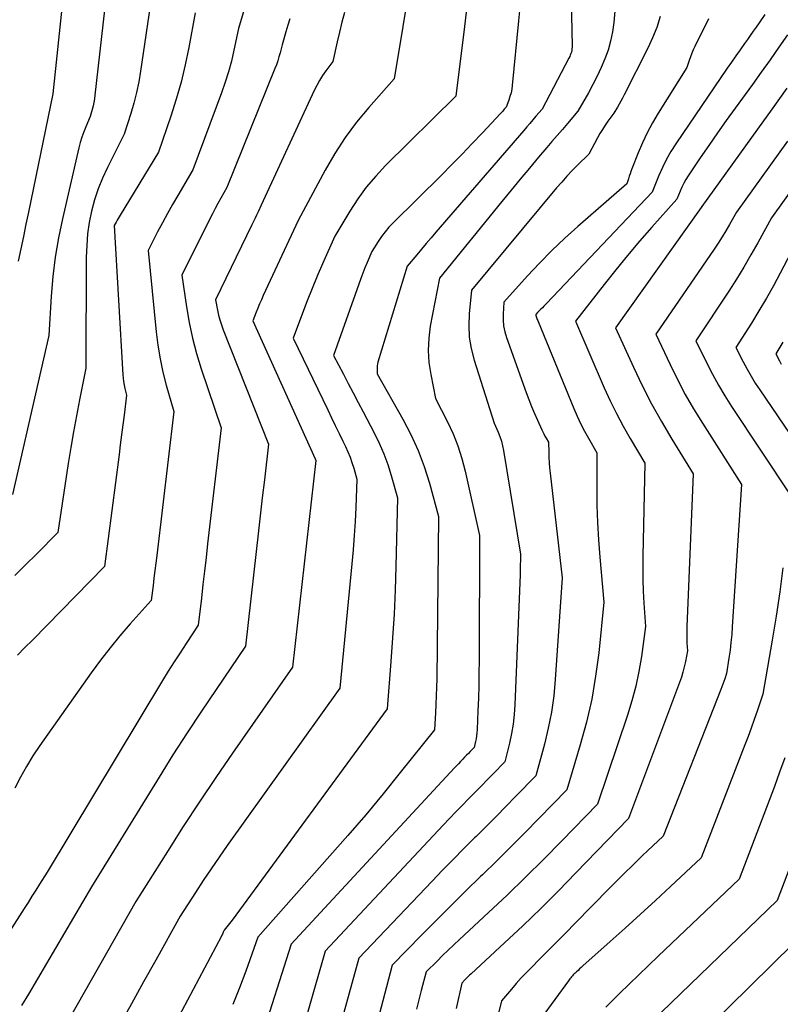
# Model space of a CAD drawing. Units: inches. Extents: x 2613967 to 2617439, y 1493890 to 1496662.
# Drawn here: x 2614284 to 2614325, y 1494392 to 1494446 of the extents above; entities that cross this region are included whole.
import ezdxf

# ---------------------------------------------------------------- set-up
doc = ezdxf.new("R2010")
doc.units = ezdxf.units.IN
doc.header["$MEASUREMENT"] = 0
doc.layers.add('Tile_2735_14_NW_contour_2ft', color=204, linetype='Continuous')

msp = doc.modelspace()

# ---------------------------------------------------------------- linework, layer by layer
at = {"layer": 'Tile_2735_14_NW_contour_2ft'}
for points in [[(2614313.58, 1494449.17, 8254), (2614313.685, 1494444.22, 8254), (2614313.683, 1494444.133, 8254), (2614313.676, 1494444.046, 8254), (2614313.662, 1494443.96, 8254), (2614313.642, 1494443.875, 8254), (2614313.615, 1494443.792, 8254), (2614313.586, 1494443.709, 8254), (2614313.551, 1494443.629, 8254), (2614313.513, 1494443.55, 8254), (2614312.06, 1494440.79, 8254), (2614311.73, 1494440.409, 8254), (2614311.564, 1494440.218, 8254), (2614311.399, 1494440.027, 8254), (2614311.234, 1494439.837, 8254), (2614311.069, 1494439.646, 8254), (2614306.329, 1494434.16, 8254), (2614306.069, 1494433.858, 8254), (2614305.811, 1494433.554, 8254), (2614305.554, 1494433.249, 8254), (2614305.299, 1494432.943, 8254), (2614304.79, 1494432.33, 8254), (2614303.208, 1494427.149, 8254), (2614303.182, 1494427.045, 8254), (2614303.164, 1494426.94, 8254), (2614303.157, 1494426.833, 8254), (2614303.157, 1494426.726, 8254), (2614303.17, 1494426.51, 8254), (2614304.558, 1494424.064, 8254), (2614304.988, 1494423.234, 8254), (2614305.377, 1494422.386, 8254), (2614305.701, 1494421.512, 8254), (2614305.982, 1494420.62, 8254), (2614306.48, 1494418.81, 8254), (2614306.375, 1494410.06, 8254), (2614306.365, 1494409.599, 8254), (2614306.352, 1494409.139, 8254), (2614306.332, 1494408.679, 8254), (2614306.307, 1494408.219, 8254), (2614306.25, 1494407.3, 8254), (2614304.412, 1494405, 8254), (2614303.484, 1494403.857, 8254), (2614302.545, 1494402.725, 8254), (2614301.587, 1494401.607, 8254), (2614300.619, 1494400.499, 8254), (2614296.72, 1494396.11, 8254), (2614296.076, 1494394.287, 8254), (2614295.739, 1494393.382, 8254), (2614295.382, 1494392.485, 8254)], [(2614316.19, 1494448.38, 8252), (2614315.926, 1494445.464, 8252), (2614315.857, 1494444.963, 8252), (2614315.76, 1494444.469, 8252), (2614315.62, 1494443.986, 8252), (2614315.45, 1494443.51, 8252), (2614315.25, 1494443.043, 8252), (2614315.038, 1494442.582, 8252), (2614314.808, 1494442.13, 8252), (2614314.566, 1494441.683, 8252), (2614314, 1494440.68, 8252), (2614313.437, 1494440.03, 8252), (2614313.156, 1494439.704, 8252), (2614312.876, 1494439.378, 8252), (2614312.597, 1494439.051, 8252), (2614312.318, 1494438.723, 8252), (2614311.874, 1494438.199, 8252), (2614311.375, 1494437.607, 8252), (2614310.879, 1494437.013, 8252), (2614310.386, 1494436.417, 8252), (2614309.895, 1494435.818, 8252), (2614306.52, 1494431.68, 8252), (2614306.031, 1494429.082, 8252), (2614305.948, 1494428.431, 8252), (2614305.915, 1494427.78, 8252), (2614305.959, 1494427.129, 8252), (2614306.053, 1494426.479, 8252), (2614306.32, 1494425.18, 8252), (2614306.964, 1494423.917, 8252), (2614307.261, 1494423.276, 8252), (2614307.523, 1494422.624, 8252), (2614307.736, 1494421.953, 8252), (2614307.914, 1494421.27, 8252), (2614308.68, 1494417.8, 8252), (2614308.661, 1494411.042, 8252), (2614308.655, 1494410.366, 8252), (2614308.645, 1494409.69, 8252), (2614308.626, 1494409.014, 8252), (2614308.602, 1494408.339, 8252), (2614308.56, 1494407.316, 8252), (2614308.548, 1494407.152, 8252), (2614308.53, 1494406.99, 8252), (2614308.503, 1494406.829, 8252), (2614308.468, 1494406.669, 8252), (2614308.39, 1494406.35, 8252), (2614308.187, 1494406.141, 8252), (2614308.085, 1494406.036, 8252), (2614307.983, 1494405.932, 8252), (2614307.882, 1494405.828, 8252), (2614307.78, 1494405.723, 8252), (2614307.763, 1494405.707, 8252), (2614307.653, 1494405.594, 8252), (2614307.544, 1494405.48, 8252), (2614307.436, 1494405.366, 8252), (2614307.329, 1494405.25, 8252), (2614298.53, 1494395.74, 8252), (2614296.847, 1494390.488, 8252)], [(2614288.64, 1494447.73, 8272), (2614287.937, 1494441.542, 8272), (2614287.91, 1494441.348, 8272), (2614287.877, 1494441.156, 8272), (2614287.835, 1494440.966, 8272), (2614287.786, 1494440.776, 8272), (2614287.68, 1494440.4, 8272), (2614287.443, 1494439.848, 8272), (2614287.332, 1494439.569, 8272), (2614287.232, 1494439.287, 8272), (2614287.146, 1494439, 8272), (2614287.07, 1494438.71, 8272), (2614286.184, 1494434.884, 8272), (2614285.97, 1494433.848, 8272), (2614285.792, 1494432.807, 8272), (2614285.665, 1494431.758, 8272), (2614285.573, 1494430.705, 8272), (2614285.44, 1494428.59, 8272), (2614283.479, 1494419.996, 8272)], [(2614305.025, 1494448.105, 8260), (2614304.09, 1494442.43, 8260), (2614302.714, 1494440.881, 8260), (2614302.056, 1494440.086, 8260), (2614301.438, 1494439.263, 8260), (2614300.879, 1494438.399, 8260), (2614300.36, 1494437.507, 8260), (2614298.9, 1494434.78, 8260), (2614297.019, 1494430.733, 8260), (2614296.918, 1494430.511, 8260), (2614296.819, 1494430.287, 8260), (2614296.724, 1494430.061, 8260), (2614296.631, 1494429.835, 8260), (2614296.45, 1494429.38, 8260), (2614299.823, 1494421.923, 8260), (2614299.86, 1494421.84, 8260), (2614298.6, 1494410.69, 8260), (2614295.366, 1494406.054, 8260), (2614294.464, 1494404.74, 8260), (2614293.574, 1494403.417, 8260), (2614292.704, 1494402.083, 8260), (2614291.846, 1494400.739, 8260), (2614290.15, 1494398.04, 8260), (2614284.953, 1494388.892, 8260)], [(2614290.99, 1494446.87, 8270), (2614290.395, 1494442.842, 8270), (2614290.296, 1494442.264, 8270), (2614290.178, 1494441.69, 8270), (2614290.034, 1494441.123, 8270), (2614289.872, 1494440.56, 8270), (2614289.52, 1494439.44, 8270), (2614288.605, 1494437.641, 8270), (2614288.342, 1494437.073, 8270), (2614288.107, 1494436.495, 8270), (2614287.916, 1494435.901, 8270), (2614287.753, 1494435.296, 8270), (2614287.633, 1494434.682, 8270), (2614287.541, 1494434.064, 8270), (2614287.49, 1494433.441, 8270), (2614287.467, 1494432.815, 8270), (2614287.45, 1494426.82, 8270), (2614287.105, 1494425.108, 8270), (2614286.938, 1494424.251, 8270), (2614286.78, 1494423.393, 8270), (2614286.634, 1494422.533, 8270), (2614286.497, 1494421.671, 8270), (2614285.93, 1494417.95, 8270), (2614284.775, 1494416.786, 8270), (2614284.195, 1494416.206, 8270), (2614283.614, 1494415.628, 8270)], [(2614296.243, 1494447.035, 8266), (2614295.69, 1494445.14, 8266), (2614295.439, 1494443.972, 8266), (2614295.301, 1494443.391, 8266), (2614295.146, 1494442.815, 8266), (2614294.966, 1494442.247, 8266), (2614294.769, 1494441.684, 8266), (2614293.21, 1494437.52, 8266), (2614292.403, 1494436.138, 8266), (2614292.123, 1494435.65, 8266), (2614291.848, 1494435.16, 8266), (2614291.58, 1494434.665, 8266), (2614291.318, 1494434.168, 8266), (2614290.8, 1494433.17, 8266), (2614291.239, 1494428.787, 8266), (2614291.332, 1494428.056, 8266), (2614291.45, 1494427.331, 8266), (2614291.607, 1494426.613, 8266), (2614291.788, 1494425.899, 8266), (2614292.19, 1494424.48, 8266), (2614291.269, 1494416.709, 8266), (2614291.22, 1494416.304, 8266), (2614291.171, 1494415.899, 8266), (2614291.122, 1494415.494, 8266), (2614291.071, 1494415.089, 8266), (2614290.97, 1494414.28, 8266), (2614289.84, 1494413.02, 8266), (2614289.287, 1494412.38, 8266), (2614288.749, 1494411.729, 8266), (2614288.233, 1494411.06, 8266), (2614287.733, 1494410.378, 8266), (2614284.955, 1494406.455, 8266), (2614284.585, 1494405.901, 8266), (2614284.235, 1494405.336, 8266), (2614283.916, 1494404.753, 8266), (2614283.618, 1494404.158, 8266)], [(2614286.228, 1494446.946, 8274), (2614285.67, 1494441.63, 8274), (2614284.35, 1494435.245, 8274), (2614284.213, 1494434.582, 8274), (2614284.076, 1494433.92, 8274), (2614283.938, 1494433.258, 8274), (2614283.8, 1494432.596, 8274)], [(2614310.861, 1494446.289, 8256), (2614310.798, 1494445.557, 8256), (2614310.453, 1494442.071, 8256), (2614310.424, 1494441.869, 8256), (2614310.386, 1494441.67, 8256), (2614310.331, 1494441.475, 8256), (2614310.266, 1494441.282, 8256), (2614310.12, 1494440.9, 8256), (2614310.023, 1494440.787, 8256), (2614309.974, 1494440.732, 8256), (2614309.924, 1494440.676, 8256), (2614309.875, 1494440.621, 8256), (2614309.824, 1494440.566, 8256), (2614308.842, 1494439.515, 8256), (2614308.296, 1494438.939, 8256), (2614307.747, 1494438.366, 8256), (2614307.19, 1494437.801, 8256), (2614306.629, 1494437.239, 8256), (2614304.02, 1494434.659, 8256), (2614303.799, 1494434.424, 8256), (2614303.589, 1494434.181, 8256), (2614303.397, 1494433.924, 8256), (2614303.215, 1494433.657, 8256), (2614302.87, 1494433.11, 8256), (2614302.624, 1494432.53, 8256), (2614302.504, 1494432.239, 8256), (2614302.387, 1494431.946, 8256), (2614302.276, 1494431.652, 8256), (2614302.169, 1494431.356, 8256), (2614300.81, 1494427.51, 8256), (2614301.339, 1494426.496, 8256), (2614301.604, 1494425.989, 8256), (2614301.87, 1494425.483, 8256), (2614302.136, 1494424.976, 8256), (2614302.403, 1494424.471, 8256), (2614303.001, 1494423.339, 8256), (2614303.275, 1494422.778, 8256), (2614303.525, 1494422.206, 8256), (2614303.738, 1494421.621, 8256), (2614303.928, 1494421.025, 8256), (2614304.27, 1494419.82, 8256), (2614304.174, 1494416.12, 8256), (2614304.13, 1494414.837, 8256), (2614304.073, 1494413.554, 8256), (2614303.995, 1494412.272, 8256), (2614303.903, 1494410.991, 8256), (2614303.7, 1494408.43, 8256), (2614295.341, 1494397.035, 8256), (2614295.271, 1494396.941, 8256), (2614295.2, 1494396.849, 8256), (2614295.126, 1494396.758, 8256), (2614295.051, 1494396.668, 8256), (2614294.9, 1494396.49, 8256), (2614294.859, 1494396.383, 8256), (2614294.837, 1494396.329, 8256), (2614294.815, 1494396.277, 8256), (2614294.79, 1494396.225, 8256), (2614294.764, 1494396.174, 8256), (2614288.95, 1494385.23, 8256)], [(2614298.454, 1494445.669, 8264), (2614298.347, 1494445.32, 8264), (2614298.24, 1494444.97, 8264), (2614298.03, 1494444.27, 8264), (2614297.923, 1494443.834, 8264), (2614297.866, 1494443.617, 8264), (2614297.802, 1494443.403, 8264), (2614297.728, 1494443.191, 8264), (2614297.649, 1494442.981, 8264), (2614295.05, 1494436.56, 8264), (2614294.732, 1494435.995, 8264), (2614294.575, 1494435.712, 8264), (2614294.421, 1494435.427, 8264), (2614294.272, 1494435.139, 8264), (2614294.125, 1494434.85, 8264), (2614292.62, 1494431.84, 8264), (2614292.868, 1494430.133, 8264), (2614293.015, 1494429.285, 8264), (2614293.192, 1494428.444, 8264), (2614293.416, 1494427.615, 8264), (2614293.669, 1494426.792, 8264), (2614294.75, 1494423.6, 8264), (2614294.015, 1494417.334, 8264), (2614293.93, 1494416.603, 8264), (2614293.845, 1494415.873, 8264), (2614293.761, 1494415.142, 8264), (2614293.677, 1494414.412, 8264), (2614293.51, 1494412.95, 8264), (2614292.853, 1494411.964, 8264), (2614292.527, 1494411.469, 8264), (2614292.207, 1494410.971, 8264), (2614291.893, 1494410.468, 8264), (2614291.584, 1494409.963, 8264), (2614285.36, 1494399.63, 8264), (2614284.948, 1494398.976, 8264), (2614284.742, 1494398.649, 8264), (2614284.535, 1494398.323, 8264), (2614284.328, 1494397.997, 8264), (2614284.119, 1494397.672, 8264), (2614282.525, 1494395.19, 8264)], [(2614293.34, 1494446, 8268), (2614292.999, 1494444.115, 8268), (2614292.807, 1494443.179, 8268), (2614292.587, 1494442.249, 8268), (2614292.325, 1494441.33, 8268), (2614292.036, 1494440.419, 8268), (2614291.37, 1494438.48, 8268), (2614289.303, 1494435.084, 8268), (2614289.247, 1494434.99, 8268), (2614289.191, 1494434.895, 8268), (2614289.137, 1494434.799, 8268), (2614289.084, 1494434.703, 8268), (2614288.98, 1494434.51, 8268), (2614289.446, 1494426.465, 8268), (2614289.462, 1494426.279, 8268), (2614289.484, 1494426.093, 8268), (2614289.516, 1494425.909, 8268), (2614289.554, 1494425.725, 8268), (2614289.64, 1494425.36, 8268), (2614289.508, 1494424.292, 8268), (2614289.441, 1494423.758, 8268), (2614289.374, 1494423.225, 8268), (2614289.305, 1494422.691, 8268), (2614289.236, 1494422.157, 8268), (2614288.45, 1494416.12, 8268), (2614284.562, 1494412.149, 8268), (2614284.162, 1494411.744, 8268), (2614283.761, 1494411.339, 8268)], [(2614301.405, 1494446.003, 8262), (2614301.262, 1494445.481, 8262), (2614301.132, 1494444.956, 8262), (2614301.01, 1494444.428, 8262), (2614300.78, 1494443.37, 8262), (2614300.402, 1494442.869, 8262), (2614300.221, 1494442.613, 8262), (2614300.052, 1494442.35, 8262), (2614299.901, 1494442.077, 8262), (2614299.761, 1494441.797, 8262), (2614296.91, 1494435.61, 8262), (2614296.742, 1494435.259, 8262), (2614296.658, 1494435.083, 8262), (2614296.574, 1494434.907, 8262), (2614296.489, 1494434.731, 8262), (2614296.405, 1494434.556, 8262), (2614294.45, 1494430.5, 8262), (2614294.553, 1494429.956, 8262), (2614294.612, 1494429.686, 8262), (2614294.681, 1494429.419, 8262), (2614294.765, 1494429.157, 8262), (2614294.859, 1494428.897, 8262), (2614297.3, 1494422.72, 8262), (2614297.077, 1494420.787, 8262), (2614296.965, 1494419.82, 8262), (2614296.855, 1494418.853, 8262), (2614296.745, 1494417.886, 8262), (2614296.635, 1494416.919, 8262), (2614296.06, 1494411.82, 8262), (2614294.469, 1494409.49, 8262), (2614293.681, 1494408.32, 8262), (2614292.905, 1494407.142, 8262), (2614292.146, 1494405.954, 8262), (2614291.397, 1494404.758, 8262), (2614287.75, 1494398.84, 8262), (2614284.345, 1494393.048, 8262), (2614283.98, 1494392.428, 8262)], [(2614307.975, 1494446.023, 8258), (2614307.883, 1494445.263, 8258), (2614307.4, 1494441.49, 8258), (2614303.621, 1494437.753, 8258), (2614303.085, 1494437.181, 8258), (2614302.579, 1494436.586, 8258), (2614302.12, 1494435.954, 8258), (2614301.691, 1494435.298, 8258), (2614300.88, 1494433.95, 8258), (2614300.216, 1494432.446, 8258), (2614299.932, 1494431.787, 8258), (2614299.655, 1494431.124, 8258), (2614299.391, 1494430.456, 8258), (2614299.133, 1494429.786, 8258), (2614298.63, 1494428.44, 8258), (2614300.496, 1494424.569, 8258), (2614300.7, 1494424.147, 8258), (2614300.904, 1494423.724, 8258), (2614301.109, 1494423.302, 8258), (2614301.315, 1494422.879, 8258), (2614301.451, 1494422.599, 8258), (2614301.581, 1494422.314, 8258), (2614301.7, 1494422.025, 8258), (2614301.804, 1494421.731, 8258), (2614301.898, 1494421.433, 8258), (2614302.07, 1494420.83, 8258), (2614302.007, 1494419.306, 8258), (2614301.97, 1494418.544, 8258), (2614301.924, 1494417.783, 8258), (2614301.865, 1494417.022, 8258), (2614301.798, 1494416.263, 8258), (2614301.15, 1494409.56, 8258), (2614295.076, 1494401.056, 8258), (2614294.637, 1494400.433, 8258), (2614294.205, 1494399.805, 8258), (2614293.782, 1494399.171, 8258), (2614293.365, 1494398.533, 8258), (2614292.54, 1494397.25, 8258), (2614291.217, 1494394.886, 8258), (2614290.558, 1494393.702, 8258), (2614289.902, 1494392.517, 8258), (2614289.252, 1494391.329, 8258)], [(2614318.426, 1494445.793, 8250), (2614318.251, 1494445.21, 8250), (2614318.029, 1494444.644, 8250), (2614317.775, 1494444.089, 8250), (2614316.492, 1494441.565, 8250), (2614316.405, 1494441.396, 8250), (2614316.316, 1494441.229, 8250), (2614316.224, 1494441.063, 8250), (2614316.13, 1494440.898, 8250), (2614315.94, 1494440.57, 8250), (2614315.619, 1494440.142, 8250), (2614315.463, 1494439.924, 8250), (2614315.315, 1494439.702, 8250), (2614315.177, 1494439.474, 8250), (2614315.046, 1494439.24, 8250), (2614314.58, 1494438.36, 8250), (2614313.982, 1494437.774, 8250), (2614313.688, 1494437.477, 8250), (2614313.4, 1494437.174, 8250), (2614313.121, 1494436.862, 8250), (2614312.849, 1494436.544, 8250), (2614308.26, 1494431.03, 8250), (2614308.131, 1494429.755, 8250), (2614308.106, 1494429.122, 8250), (2614308.132, 1494428.494, 8250), (2614308.235, 1494427.874, 8250), (2614308.389, 1494427.259, 8250), (2614309.47, 1494423.85, 8250), (2614309.684, 1494423.372, 8250), (2614309.781, 1494423.131, 8250), (2614309.865, 1494422.885, 8250), (2614309.929, 1494422.634, 8250), (2614309.981, 1494422.379, 8250), (2614310.89, 1494416.79, 8250), (2614310.89, 1494416.425, 8250), (2614310.888, 1494416.242, 8250), (2614310.885, 1494416.059, 8250), (2614310.881, 1494415.876, 8250), (2614310.875, 1494415.694, 8250), (2614310.596, 1494408.647, 8250), (2614310.56, 1494408.128, 8250), (2614310.502, 1494407.612, 8250), (2614310.413, 1494407.101, 8250), (2614310.302, 1494406.592, 8250), (2614310.05, 1494405.58, 8250), (2614309.418, 1494404.93, 8250), (2614309.102, 1494404.605, 8250), (2614308.785, 1494404.282, 8250), (2614308.467, 1494403.958, 8250), (2614308.149, 1494403.636, 8250), (2614308.093, 1494403.58, 8250), (2614307.748, 1494403.229, 8250), (2614307.404, 1494402.876, 8250), (2614307.064, 1494402.52, 8250), (2614306.726, 1494402.162, 8250), (2614300.35, 1494395.36, 8250), (2614296.933, 1494383.436, 8250)], [(2614321.05, 1494445.677, 8248), (2614320.308, 1494444.179, 8248), (2614320.222, 1494443.995, 8248), (2614320.142, 1494443.809, 8248), (2614320.07, 1494443.619, 8248), (2614320.004, 1494443.427, 8248), (2614319.88, 1494443.04, 8248), (2614318.328, 1494440.572, 8248), (2614318.022, 1494440.055, 8248), (2614317.737, 1494439.526, 8248), (2614317.481, 1494438.983, 8248), (2614317.247, 1494438.43, 8248), (2614316.91, 1494437.57, 8248), (2614316.86, 1494437.438, 8248), (2614316.811, 1494437.306, 8248), (2614316.764, 1494437.172, 8248), (2614316.718, 1494437.038, 8248), (2614316.63, 1494436.77, 8248), (2614313.992, 1494434.467, 8248), (2614313.285, 1494433.828, 8248), (2614312.595, 1494433.172, 8248), (2614311.928, 1494432.492, 8248), (2614311.277, 1494431.796, 8248), (2614310, 1494430.38, 8248), (2614309.961, 1494429.734, 8248), (2614309.961, 1494429.414, 8248), (2614309.987, 1494429.098, 8248), (2614310.052, 1494428.788, 8248), (2614310.142, 1494428.48, 8248), (2614311.21, 1494425.513, 8248), (2614311.352, 1494425.133, 8248), (2614311.499, 1494424.755, 8248), (2614311.655, 1494424.38, 8248), (2614311.816, 1494424.008, 8248), (2614312.045, 1494423.497, 8248), (2614312.098, 1494423.382, 8248), (2614312.153, 1494423.269, 8248), (2614312.212, 1494423.158, 8248), (2614312.274, 1494423.048, 8248), (2614312.4, 1494422.83, 8248), (2614312.418, 1494422.273, 8248), (2614312.431, 1494421.995, 8248), (2614312.447, 1494421.717, 8248), (2614312.471, 1494421.439, 8248), (2614312.499, 1494421.162, 8248), (2614313.14, 1494415.51, 8248), (2614312.774, 1494410.023, 8248), (2614312.688, 1494409.141, 8248), (2614312.568, 1494408.265, 8248), (2614312.395, 1494407.397, 8248), (2614312.188, 1494406.535, 8248), (2614311.72, 1494404.82, 8248), (2614310.655, 1494403.724, 8248), (2614310.121, 1494403.178, 8248), (2614309.585, 1494402.634, 8248), (2614309.045, 1494402.093, 8248), (2614308.503, 1494401.555, 8248), (2614308.424, 1494401.477, 8248), (2614307.844, 1494400.898, 8248), (2614307.267, 1494400.317, 8248), (2614306.695, 1494399.73, 8248), (2614306.127, 1494399.139, 8248), (2614302.17, 1494394.99, 8248), (2614300.231, 1494387.959, 8248)], [(2614324.08, 1494445.9, 8246), (2614323.771, 1494445.447, 8246), (2614323.615, 1494445.221, 8246), (2614323.458, 1494444.995, 8246), (2614323.299, 1494444.772, 8246), (2614323.139, 1494444.549, 8246), (2614322.982, 1494444.335, 8246), (2614322.745, 1494444.004, 8246), (2614322.509, 1494443.672, 8246), (2614322.276, 1494443.338, 8246), (2614322.046, 1494443.002, 8246), (2614319.277, 1494438.919, 8246), (2614319.018, 1494438.51, 8246), (2614318.776, 1494438.09, 8246), (2614318.562, 1494437.656, 8246), (2614318.366, 1494437.212, 8246), (2614318, 1494436.31, 8246), (2614312.296, 1494430.309, 8246), (2614312.224, 1494430.233, 8246), (2614312.151, 1494430.158, 8246), (2614312.077, 1494430.082, 8246), (2614312.003, 1494430.008, 8246), (2614311.888, 1494429.892, 8246), (2614311.872, 1494429.875, 8246), (2614311.855, 1494429.858, 8246), (2614311.84, 1494429.841, 8246), (2614311.824, 1494429.824, 8246), (2614311.73, 1494429.72, 8246), (2614311.728, 1494429.661, 8246), (2614311.765, 1494429.55, 8246), (2614311.785, 1494429.494, 8246), (2614311.805, 1494429.439, 8246), (2614311.826, 1494429.385, 8246), (2614311.848, 1494429.33, 8246), (2614313.773, 1494424.643, 8246), (2614313.952, 1494424.232, 8246), (2614314.141, 1494423.827, 8246), (2614314.346, 1494423.429, 8246), (2614314.562, 1494423.037, 8246), (2614315.01, 1494422.26, 8246), (2614315.011, 1494420.376, 8246), (2614315.024, 1494419.435, 8246), (2614315.053, 1494418.494, 8246), (2614315.107, 1494417.555, 8246), (2614315.177, 1494416.616, 8246), (2614315.39, 1494414.19, 8246), (2614315.116, 1494411.457, 8246), (2614314.952, 1494410.2, 8246), (2614314.741, 1494408.952, 8246), (2614314.458, 1494407.718, 8246), (2614314.126, 1494406.494, 8246), (2614313.39, 1494404.06, 8246), (2614311.892, 1494402.518, 8246), (2614311.139, 1494401.751, 8246), (2614310.381, 1494400.989, 8246), (2614309.615, 1494400.235, 8246), (2614308.845, 1494399.486, 8246), (2614308.74, 1494399.386, 8246), (2614307.934, 1494398.603, 8246), (2614307.133, 1494397.814, 8246), (2614306.339, 1494397.019, 8246), (2614305.55, 1494396.219, 8246), (2614303.98, 1494394.61, 8246), (2614303.268, 1494391.932, 8246)], [(2614325.298, 1494444.812, 8244), (2614324.833, 1494444.136, 8244), (2614324.365, 1494443.462, 8244), (2614323.89, 1494442.793, 8244), (2614323.411, 1494442.127, 8244), (2614322.48, 1494440.846, 8244), (2614322.002, 1494440.181, 8244), (2614321.529, 1494439.512, 8244), (2614321.062, 1494438.839, 8244), (2614320.6, 1494438.162, 8244), (2614319.947, 1494437.196, 8244), (2614319.821, 1494436.997, 8244), (2614319.705, 1494436.793, 8244), (2614319.601, 1494436.583, 8244), (2614319.506, 1494436.368, 8244), (2614319.33, 1494435.93, 8244), (2614317.989, 1494434.43, 8244), (2614317.327, 1494433.674, 8244), (2614316.675, 1494432.908, 8244), (2614316.039, 1494432.129, 8244), (2614315.415, 1494431.341, 8244), (2614313.87, 1494429.35, 8244), (2614315.414, 1494425.766, 8244), (2614315.733, 1494425.062, 8244), (2614316.071, 1494424.369, 8244), (2614316.435, 1494423.689, 8244), (2614316.818, 1494423.018, 8244), (2614317.61, 1494421.69, 8244), (2614317.5, 1494416.685, 8244), (2614317.495, 1494416.05, 8244), (2614317.501, 1494415.415, 8244), (2614317.525, 1494414.781, 8244), (2614317.561, 1494414.147, 8244), (2614317.65, 1494412.88, 8244), (2614317.422, 1494411.262, 8244), (2614317.286, 1494410.458, 8244), (2614317.121, 1494409.662, 8244), (2614316.911, 1494408.875, 8244), (2614316.672, 1494408.096, 8244), (2614315.05, 1494403.29, 8244), (2614313.124, 1494401.308, 8244), (2614312.153, 1494400.324, 8244), (2614311.172, 1494399.35, 8244), (2614310.177, 1494398.392, 8244), (2614309.171, 1494397.444, 8244), (2614307.6, 1494395.985, 8244), (2614307.295, 1494395.7, 8244), (2614306.992, 1494395.412, 8244), (2614306.692, 1494395.121, 8244), (2614306.394, 1494394.828, 8244), (2614305.8, 1494394.24, 8244), (2614305.542, 1494393.237, 8244), (2614305.416, 1494392.735, 8244), (2614305.293, 1494392.232, 8244)], [(2614325.272, 1494441.929, 8242), (2614324.484, 1494440.816, 8242), (2614323.69, 1494439.708, 8242), (2614320.68, 1494435.55, 8242), (2614320.642, 1494435.484, 8242), (2614316.03, 1494429, 8242), (2614316.99, 1494426.875, 8242), (2614317.463, 1494425.881, 8242), (2614317.961, 1494424.9, 8242), (2614318.497, 1494423.94, 8242), (2614319.059, 1494422.993, 8242), (2614320.22, 1494421.12, 8242), (2614319.873, 1494412.871, 8242), (2614319.866, 1494412.653, 8242), (2614319.864, 1494412.434, 8242), (2614319.869, 1494412.215, 8242), (2614319.877, 1494411.997, 8242), (2614319.9, 1494411.56, 8242), (2614319.794, 1494410.985, 8242), (2614319.734, 1494410.7, 8242), (2614319.663, 1494410.417, 8242), (2614319.578, 1494410.139, 8242), (2614319.482, 1494409.863, 8242), (2614316.72, 1494402.53, 8242), (2614313.882, 1494399.585, 8242), (2614312.94, 1494398.624, 8242), (2614311.987, 1494397.673, 8242), (2614311.018, 1494396.739, 8242), (2614310.038, 1494395.816, 8242), (2614308.235, 1494394.147, 8242), (2614308.149, 1494394.066, 8242), (2614308.065, 1494393.983, 8242), (2614307.982, 1494393.899, 8242), (2614307.901, 1494393.814, 8242), (2614307.74, 1494393.64, 8242), (2614307.419, 1494392.274, 8242)], [(2614325.301, 1494439.074, 8240), (2614324.391, 1494437.793, 8240), (2614322.56, 1494435.24, 8240), (2614322.177, 1494434.564, 8240), (2614321.982, 1494434.229, 8240), (2614321.781, 1494433.898, 8240), (2614321.571, 1494433.571, 8240), (2614321.355, 1494433.249, 8240), (2614318.2, 1494428.65, 8240), (2614318.968, 1494427.014, 8240), (2614319.368, 1494426.205, 8240), (2614319.788, 1494425.407, 8240), (2614320.239, 1494424.626, 8240), (2614320.711, 1494423.856, 8240), (2614322.83, 1494420.55, 8240), (2614322.327, 1494412.871, 8240), (2614322.294, 1494412.447, 8240), (2614322.254, 1494412.024, 8240), (2614322.203, 1494411.603, 8240), (2614322.146, 1494411.181, 8240), (2614322.02, 1494410.34, 8240), (2614321.921, 1494410.054, 8240), (2614321.87, 1494409.911, 8240), (2614321.818, 1494409.769, 8240), (2614321.765, 1494409.627, 8240), (2614321.71, 1494409.485, 8240), (2614318.59, 1494401.56, 8240), (2614318.034, 1494401.041, 8240), (2614317.757, 1494400.78, 8240), (2614317.481, 1494400.518, 8240), (2614317.208, 1494400.254, 8240), (2614316.935, 1494399.989, 8240), (2614316.881, 1494399.937, 8240), (2614316.583, 1494399.644, 8240), (2614316.287, 1494399.349, 8240), (2614315.992, 1494399.053, 8240), (2614315.698, 1494398.756, 8240)], [(2614325.805, 1494436.841, 8238), (2614324.44, 1494434.93, 8238), (2614323.708, 1494433.591, 8238), (2614323.334, 1494432.927, 8238), (2614322.949, 1494432.269, 8238), (2614322.548, 1494431.621, 8238), (2614322.135, 1494430.98, 8238), (2614320.36, 1494428.3, 8238), (2614320.95, 1494427.09, 8238), (2614321.257, 1494426.492, 8238), (2614321.579, 1494425.902, 8238), (2614321.924, 1494425.326, 8238), (2614322.284, 1494424.758, 8238), (2614325.44, 1494419.99, 8238)], [(2614326.31, 1494434.62, 8236), (2614324.915, 1494431.953, 8236), (2614324.544, 1494431.267, 8236), (2614324.164, 1494430.588, 8236), (2614323.765, 1494429.918, 8236), (2614323.356, 1494429.256, 8236), (2614322.52, 1494427.94, 8236), (2614322.916, 1494427.157, 8236), (2614323.122, 1494426.769, 8236), (2614323.337, 1494426.388, 8236), (2614323.566, 1494426.015, 8236), (2614323.806, 1494425.647, 8236), (2614328.04, 1494419.42, 8236)], [(2614325.061, 1494428.215, 8234), (2614324.68, 1494427.59, 8234), (2614324.868, 1494427.224, 8234), (2614324.965, 1494427.043, 8234)], [(2614325.048, 1494416.053, 8238), (2614324.887, 1494414.744, 8238), (2614324.696, 1494413.44, 8238), (2614324.485, 1494412.138, 8238), (2614323.98, 1494409.23, 8238), (2614323.667, 1494408.315, 8238), (2614323.508, 1494407.859, 8238), (2614323.345, 1494407.404, 8238), (2614323.176, 1494406.952, 8238), (2614323.004, 1494406.5, 8238), (2614320.64, 1494400.4, 8238), (2614318.986, 1494398.849, 8238), (2614318.179, 1494398.099, 8238), (2614317.369, 1494397.352, 8238), (2614316.553, 1494396.612, 8238)], [(2614325.153, 1494405.796, 8236), (2614324.881, 1494405.025, 8236), (2614324.601, 1494404.257, 8236), (2614324.314, 1494403.491, 8236), (2614322.7, 1494399.25, 8236), (2614318.328, 1494395.093, 8236), (2614317.803, 1494394.591, 8236), (2614317.279, 1494394.088, 8236), (2614316.758, 1494393.583, 8236), (2614316.237, 1494393.076, 8236), (2614315.788, 1494392.636, 8236), (2614315.499, 1494392.344, 8236)], [(2614325.638, 1494400.46, 8234), (2614324.75, 1494398.09, 8234), (2614317.469, 1494391.072, 8234)], [(2614315.698, 1494398.756, 8240), (2614313.837, 1494396.862, 8240), (2614313.354, 1494396.372, 8240), (2614312.871, 1494395.882, 8240), (2614312.386, 1494395.393, 8240), (2614311.901, 1494394.905, 8240), (2614311.503, 1494394.504, 8240), (2614311.22, 1494394.213, 8240), (2614310.942, 1494393.918, 8240), (2614310.671, 1494393.616, 8240), (2614310.405, 1494393.31, 8240), (2614309.88, 1494392.69, 8240), (2614307.912, 1494384.66, 8240)], [(2614326.8, 1494396.93, 8232), (2614320.969, 1494391.19, 8232)], [(2614316.553, 1494396.612, 8238), (2614315.734, 1494395.876, 8238), (2614314.265, 1494394.566, 8238), (2614314.178, 1494394.487, 8238), (2614314.09, 1494394.408, 8238), (2614314.003, 1494394.328, 8238), (2614313.917, 1494394.247, 8238), (2614313.847, 1494394.181, 8238), (2614313.797, 1494394.133, 8238), (2614313.748, 1494394.084, 8238), (2614313.7, 1494394.033, 8238), (2614313.653, 1494393.981, 8238), (2614313.608, 1494393.928, 8238), (2614313.564, 1494393.874, 8238), (2614313.521, 1494393.819, 8238), (2614313.479, 1494393.763, 8238), (2614312.01, 1494391.74, 8238)]]:
    msp.add_polyline3d(points, dxfattribs=at)

doc.saveas('drawing.dxf')
